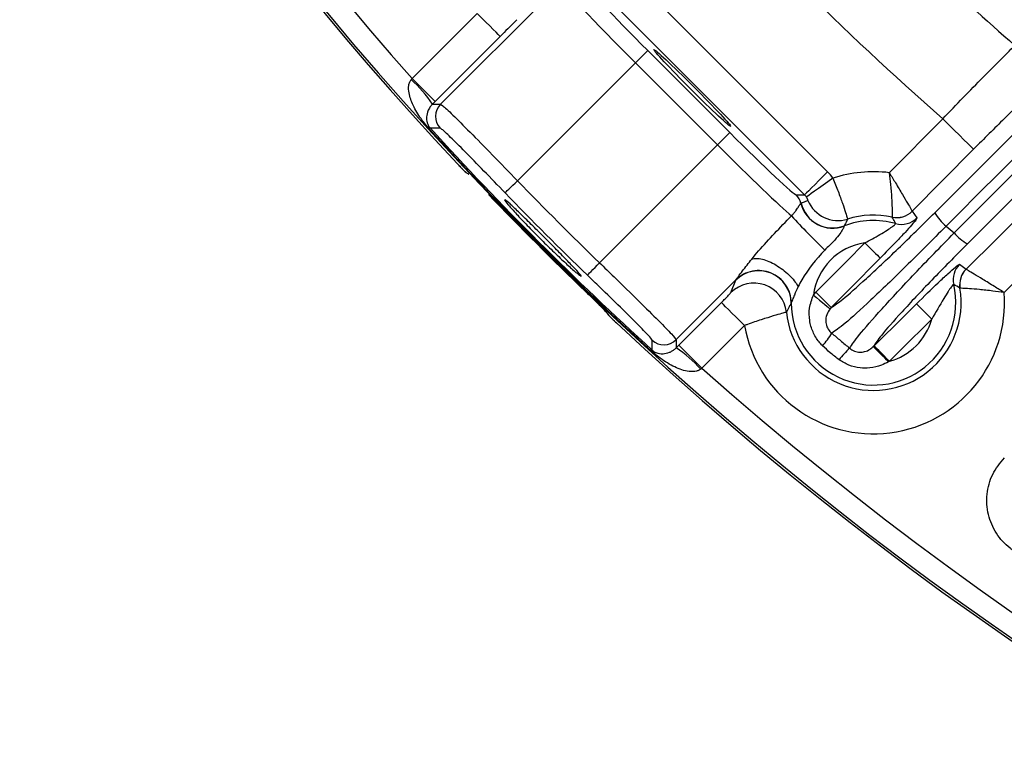
# Model space of a CAD drawing. Extents: x 25 to 439, y 25 to 312.
# Drawn here: x 178 to 187, y 100 to 107 of the extents above; entities that cross this region are included whole.
import ezdxf

# ---------------------------------------------------------------- set-up
doc = ezdxf.new("R2010")
doc.units = 0
doc.header["$LTSCALE"] = 5
doc.layers.get('0').update_dxf_attribs({"linetype": 'CONTINUOUS'})

msp = doc.modelspace()

# ---------------------------------------------------------------- linework, layer by layer
for p, q in [((186.3023, 104.8013), (192.5175, 111.0166)), ((192.8207, 110.7315), (186.6026, 104.5134)), ((183.2958, 107.1967), (185.315, 105.1776)), ((185.103, 104.9656), (183.0838, 106.9847)), ((181.7498, 105.8005), (182.8577, 106.9084)), ((181.487, 106.038), (182.0864, 106.6374)), ((182.2984, 106.4254), (181.699, 105.826)), ((183.6574, 106.2948), (183.5443, 106.1817)), ((183.6574, 106.2948), (184.413, 105.5392)), ((183.5443, 106.1817), (182.4582, 105.0956)), ((184.3, 105.4261), (183.5443, 106.1817)), ((181.4782, 106.0276), (181.487, 106.038)), ((181.699, 105.826), (181.6751, 105.8022)), ((181.6751, 105.8022), (181.7498, 105.8005)), ((185.8833, 105.1696), (186.3757, 105.667)), ((184.413, 105.5392), (184.3, 105.4261)), ((183.2138, 104.34), (184.3, 105.4261)), ((186.6596, 105.386), (186.0944, 104.8151)), ((181.9762, 105.1797), (181.9769, 105.1797)), ((185.0267, 104.9656), (185.103, 104.9656)), ((185.0692, 104.8888), (185.0707, 104.8898)), ((186.0944, 104.8151), (186.0945, 104.8149)), ((186.0945, 104.8149), (186.1379, 104.753)), ((185.9099, 104.7601), (185.9099, 104.7605)), ((185.4686, 104.6796), (185.4676, 104.6782)), ((187.5644, 104.6819), (186.9414, 104.0652)), ((186.5311, 104.3261), (186.5907, 104.2803)), ((186.5907, 104.2803), (186.5909, 104.2802)), ((184.47, 104.1827), (183.9188, 103.6315)), ((184.4248, 104.066), (184.4682, 104.1796)), ((184.4682, 104.1796), (184.47, 104.1827)), ((185.1845, 104.0428), (185.2074, 104.0682)), ((186.5345, 104.1052), (186.5341, 104.1052)), ((183.9443, 103.5807), (184.337, 103.9734)), ((184.9807, 103.9709), (184.98, 103.9686)), ((183.2848, 103.8737), (183.2979, 103.8587)), ((185.3493, 103.9276), (185.3387, 103.9161)), ((183.2979, 103.8587), (183.2979, 103.858)), ((184.549, 103.7614), (184.1563, 103.3687)), ((183.9188, 103.6315), (183.9204, 103.5568)), ((183.9204, 103.5568), (183.9443, 103.5807)), ((185.7357, 103.567), (185.7433, 103.5746)), ((185.8838, 103.4327), (185.8755, 103.4277)), ((184.1563, 103.3687), (184.1458, 103.36))]:
    msp.add_line(p, q)
at = {"flags": 128}
for points in [[(182.2984, 106.4254), (182.2931, 106.4307), (182.2802, 106.4436), (182.2602, 106.4637), (182.2337, 106.4901), (182.2019, 106.5219), (182.1659, 106.558), (182.1269, 106.597), (182.0864, 106.6374)], [(181.699, 105.826), (181.6937, 105.8313), (181.6808, 105.8442), (181.6607, 105.8643), (181.6343, 105.8907), (181.6025, 105.9225), (181.5664, 105.9586), (181.5274, 105.9975), (181.487, 106.038)], [(186.3757, 105.667), (186.4293, 105.6139), (186.481, 105.5628), (186.529, 105.5153), (186.5714, 105.4733), (186.6068, 105.4383), (186.6339, 105.4115), (186.6517, 105.3938), (186.6596, 105.386)], [(181.6524, 105.5818), (181.652, 105.5815), (181.6515, 105.581), (181.6508, 105.5804), (181.6499, 105.5796), (181.6488, 105.5786), (181.6475, 105.5774), (181.646, 105.576), (181.6444, 105.5745)], [(181.7449, 105.5795), (181.7294, 105.5799), (181.6675, 105.5814), (181.6524, 105.5818)], [(182.0082, 105.1569), (181.9913, 105.1666), (181.9762, 105.1797)], [(185.315, 105.1776), (185.2745, 105.1371), (185.2355, 105.0981), (185.1994, 105.062), (185.1676, 105.0302), (185.1412, 105.0038), (185.1212, 104.9838), (185.1083, 104.9709), (185.103, 104.9656)], [(182.3432, 104.9845), (182.3461, 104.9873), (182.3531, 104.994), (182.364, 105.0045), (182.3783, 105.0184), (182.3955, 105.035), (182.4151, 105.0539), (182.4363, 105.0744), (182.4582, 105.0956)], [(185.3644, 105.1192), (185.3179, 105.0861), (185.2731, 105.0542), (185.2317, 105.0247), (185.1951, 104.9986), (185.1647, 104.9769), (185.1416, 104.9605), (185.1266, 104.9498), (185.1202, 104.9453)], [(186.5909, 104.2802), (187.1594, 104.843), (187.2834, 104.9658)], [(185.2074, 104.0682), (185.4888, 104.3524), (185.6581, 104.5235)], [(185.6581, 104.5235), (185.6849, 104.4969), (185.7108, 104.4713), (185.7348, 104.4476), (185.756, 104.4266), (185.7737, 104.4091), (185.7872, 104.3957), (185.7961, 104.3869), (185.8001, 104.3829)], [(183.1027, 104.225), (183.1055, 104.2278), (183.1123, 104.2348), (183.1228, 104.2457), (183.1366, 104.26), (183.1533, 104.2773), (183.1722, 104.2969), (183.1926, 104.318), (183.2138, 104.34)], [(185.8001, 104.3829), (185.5187, 104.0987), (185.3493, 103.9276)], [(185.2074, 104.0682), (185.2342, 104.0416), (185.2601, 104.016), (185.284, 103.9923), (185.3052, 103.9713), (185.3229, 103.9538), (185.3365, 103.9404), (185.3454, 103.9316), (185.3493, 103.9276)], [(184.549, 103.7614), (184.5085, 103.8019), (184.4695, 103.8409), (184.4335, 103.877), (184.4016, 103.9088), (184.3752, 103.9352), (184.3552, 103.9552), (184.3423, 103.9681), (184.337, 103.9734)], [(185.1845, 104.0428), (185.2134, 104.0191), (185.2412, 103.9962), (185.2671, 103.975), (185.29, 103.9561), (185.3092, 103.9403), (185.3241, 103.9281), (185.334, 103.92), (185.3387, 103.9161)], [(185.7433, 103.5746), (186.0199, 103.8485), (186.1344, 103.9618)], [(186.2749, 103.8199), (186.2484, 103.8467), (186.2228, 103.8725), (186.1991, 103.8965), (186.1781, 103.9177), (186.1605, 103.9354), (186.1471, 103.9489), (186.1383, 103.9579), (186.1344, 103.9618)], [(186.2749, 103.8199), (185.9907, 103.5385), (185.8838, 103.4327)], [(183.7001, 103.5341), (183.6997, 103.5475), (183.6982, 103.6093), (183.6977, 103.6266)], [(183.7001, 103.5341), (183.6998, 103.5338), (183.6993, 103.5333), (183.6986, 103.5325), (183.6978, 103.5316), (183.6968, 103.5305), (183.6956, 103.5293), (183.6943, 103.5278), (183.6928, 103.5261)], [(184.1563, 103.3687), (184.1158, 103.4092), (184.0768, 103.4482), (184.0407, 103.4843), (184.0089, 103.5161), (183.9825, 103.5425), (183.9625, 103.5625), (183.9496, 103.5754), (183.9443, 103.5807)], [(185.8838, 103.4327), (185.8573, 103.4595), (185.8317, 103.4853), (185.8079, 103.5093), (185.787, 103.5305), (185.7694, 103.5482), (185.756, 103.5617), (185.7472, 103.5706), (185.7433, 103.5746)]]:
    msp.add_lwpolyline(points, dxfattribs=at)
for centre, radius, start, end in [((204.7644, 126.6461), 31.31, 187.33985, 223.10593), ((204.7644, 126.6461), 31.289, 187.34482, 352.65518), ((204.7644, 126.6461), 31.0891, 187.39231, 221.51931), ((204.7644, 126.6461), 27.8974, 221.23534, 228.76466), ((204.7644, 126.6461), 26.9513, 226.60178, 228.88121), ((180.6663, 105.1198), 1.2179, 34.07643, 48.19161), ((181.8631, 105.6874), 0.1601, 135.077, 222.38629), ((204.7644, 126.6461), 31.2818, 222.34608, 227.65392), ((204.7644, 126.6461), 31.2709, 222.34608, 227.65392), ((185.7379, 103.9712), 1.2072, 83.08114, 108.02275), ((204.7644, 126.6461), 31.016, 224.01292, 225.98708), ((204.7644, 126.6461), 31.2961, 223.84044, 226.15956), ((204.7644, 126.6461), 31.1759, 224.01292, 225.98708), ((184.9133, 104.8525), 0.16, 13.10607, 44.92697), ((185.3616, 104.9599), 0.3009, 193.65327, 290.61829), ((185.3625, 104.9606), 0.3003, 193.63109, 290.66868), ((185.4102, 105.0294), 0.3003, 202.63893, 287.12842), ((185.7379, 103.9712), 0.8075, 77.69678, 107.23693), ((185.9522, 104.9562), 0.2003, 257.79505, 315.197), ((185.9523, 104.9558), 0.2002, 257.79136, 315.27303), ((186.7242, 105.0483), 0.4889, 210.34369, 229.39339), ((192.1445, 111.4337), 9.7817, 222.92403, 225.4982), ((185.7379, 103.9712), 0.7579, 74.36399, 110.81526), ((185.9957, 104.8939), 0.2002, 254.46156, 315.26521), ((204.7644, 126.6461), 28.6299, 230.11621, 230.31003), ((186.8436, 104.9271), 0.4788, 220.66028, 239.77917), ((185.7379, 103.9712), 0.558, 98.21595, 172.62816), ((186.672, 104.1839), 0.2001, 134.72826, 192.75077), ((184.6796, 103.9661), 0.3004, 0.47367, 134.72279), ((186.7316, 104.1381), 0.2001, 134.72107, 189.45924), ((186.732, 104.1381), 0.2003, 134.79736, 189.46038), ((184.6364, 103.8528), 0.3004, 6.30044, 134.77545), ((185.7379, 103.9712), 1.2072, 190.00651, 4.46313), ((185.7379, 103.9712), 0.8075, 186.07613, 9.55211), ((185.7379, 103.9712), 0.7579, 180.19647, 12.84559), ((204.7644, 126.6461), 31.31, 226.89407, 268.10593), ((185.7379, 103.9712), 0.558, 285.1625, 344.262), ((184.5821, 104.1721), 0.9095, 319.0084, 328.04934), ((183.8057, 103.7449), 0.1601, 227.61371, 314.923), ((183.2381, 102.5481), 1.2179, 41.80839, 55.92357), ((186.2326, 102.7865), 1.0471, 132.98728, 140.88211), ((180.0816, 97.7517), 8.1109, 44.41096, 45.80555), ((204.7644, 126.6461), 31.0891, 228.48069, 311.51931)]:
    msp.add_arc(centre, radius, start, end)
for centre, major_axis, ratio, start_param, end_param in [((183.5651, 106.2025), (-0.7071, 0.7071), 0.029333, 0.034907, 1.570796), ((183.6781, 106.3155), (-0.594, 0.594), 0.034921, 0.034907, 1.570796), ((184.4338, 105.5599), (-0.594, 0.594), 0.034921, 1.570796, 3.106686), ((184.3207, 105.4468), (-0.7071, 0.7071), 0.029333, 1.570796, 2.806972), ((184.9891, 104.8525), (0.4606, 0), 0.998783, 0.6185, 0.784789), ((184.9891, 104.8525), (0.1609, 0), 0.994247, 0.6185, 0.784789)]:
    msp.add_ellipse(centre, major_axis=major_axis, ratio=ratio, start_param=start_param, end_param=end_param)
msp.add_ellipse((184.0684, 105.9502), major_axis=(-0.3536, 0.3536), ratio=0.034921)
for points, knots in [([(192.6217, 110.892), (192.5466, 110.817), (192.1712, 110.4416), (190.5943, 108.865), (188.5975, 106.8684), (186.9011, 105.1721), (186.406, 104.6771)], [0, 0, 0, 0, 0.03624, 0.1812, 0.761042, 1, 1, 1, 1]), ([(186.4804, 104.6151), (186.5555, 104.6902), (186.9309, 105.0656), (188.5077, 106.6422), (190.5054, 108.6397), (192.2029, 110.3369), (192.6989, 110.8328)], [0, 0, 0, 0, 0.036224, 0.18112, 0.760705, 1, 1, 1, 1]), ([(182.4529, 106.5794), (182.4486, 106.5751), (182.3971, 106.5237), (182.3456, 106.4724), (182.2984, 106.4254)], [0, 0, 0, 0, 0.082901, 1, 1, 1, 1]), ([(186.3757, 105.667), (186.5022, 105.7979), (186.7391, 106.0429), (186.9448, 106.2472), (187.0406, 106.3424)], [0, 0, 0, 0, 0.534062, 1, 1, 1, 1]), ([(181.6444, 105.5745), (181.6398, 105.5796), (181.6254, 105.5956), (181.5996, 105.6266), (181.551, 105.6916), (181.4971, 105.7824), (181.4585, 105.8867), (181.4526, 105.9618), (181.4622, 106.0044), (181.4735, 106.0207), (181.4782, 106.0276)], [0, 0, 0, 0, 0.038793, 0.121015, 0.228805, 0.512376, 0.752781, 0.888946, 0.95296, 1, 1, 1, 1]), ([(187.1689, 105.8832), (187.0952, 105.8134), (186.937, 105.6637), (186.7562, 105.4827), (186.6596, 105.386)], [0, 0, 0, 0, 0.466026, 1, 1, 1, 1]), ([(181.6751, 105.8022), (181.6691, 105.7957), (181.6574, 105.7831), (181.64, 105.7564), (181.623, 105.7159), (181.6177, 105.667), (181.6242, 105.6298), (181.6357, 105.6049), (181.6424, 105.5943), (181.6463, 105.5889), (181.6502, 105.5843), (181.6518, 105.5824), (181.6524, 105.5818)], [0, 0, 0, 0, 0.062456, 0.122214, 0.277443, 0.550055, 0.847501, 0.936541, 0.958782, 0.983468, 0.99456, 1, 1, 1, 1]), ([(181.7498, 105.8005), (181.7549, 105.7976), (181.7693, 105.7896), (181.8531, 105.7111), (182.0132, 105.5513), (182.223, 105.3374), (182.3798, 105.1762), (182.4582, 105.0956)], [0, 0, 0, 0, 0.121989, 0.341368, 0.560875, 0.780441, 1, 1, 1, 1]), ([(182.3432, 104.9845), (182.2772, 105.0527), (182.1453, 105.1891), (181.9685, 105.37), (181.8333, 105.505), (181.762, 105.571), (181.7494, 105.5772), (181.7449, 105.5795)], [0, 0, 0, 0, 0.220079, 0.439925, 0.659346, 0.878312, 1, 1, 1, 1]), ([(181.9052, 105.2504), (181.9129, 105.2422), (181.9284, 105.2258), (181.9494, 105.2043), (181.9656, 105.1884), (181.9742, 105.1807), (181.9757, 105.18), (181.9762, 105.1797)], [0, 0, 0, 0, 0.219742, 0.439349, 0.658605, 0.877632, 1, 1, 1, 1]), ([(181.9076, 105.2479), (181.9114, 105.2438), (181.9245, 105.2297), (181.9463, 105.2072), (181.9683, 105.1857), (181.9789, 105.1754), (181.9931, 105.165), (182.0024, 105.1589), (182.0088, 105.1568), (182.0098, 105.1565)], [0, 0, 0, 0, 0.09679, 0.333499, 0.577126, 0.801946, 0.881895, 0.980954, 1, 1, 1, 1]), ([(185.8833, 105.1696), (185.8834, 105.169), (185.8877, 105.1327), (185.8965, 105.051), (185.9049, 104.9372), (185.9089, 104.8428), (185.9099, 104.7784), (185.9099, 104.7665), (185.9099, 104.7605)], [0, 0, 0, 0, 0.00312, 0.178594, 0.400529, 0.602952, 0.799005, 1, 1, 1, 1]), ([(185.8833, 105.1696), (185.8836, 105.1691), (185.9027, 105.1379), (185.9456, 105.0676), (186.0044, 104.9692), (186.0526, 104.8872), (186.0853, 104.8308), (186.0913, 104.8204), (186.0944, 104.8151)], [0, 0, 0, 0, 0.00311, 0.178373, 0.400565, 0.603338, 0.799407, 1, 1, 1, 1]), ([(185.3644, 105.1192), (185.3808, 105.0784), (185.4139, 104.9958), (185.4536, 104.8838), (185.482, 104.7982), (185.4964, 104.7519), (185.498, 104.7451), (185.4986, 104.7424)], [0, 0, 0, 0, 0.214784, 0.434201, 0.649156, 0.863346, 1, 1, 1, 1]), ([(182.3377, 104.9189), (182.346, 104.9076), (182.3624, 104.8851), (182.434, 104.8048), (182.5315, 104.7008), (182.6477, 104.5817), (182.7687, 104.4619), (182.8805, 104.3552), (182.9614, 104.2812), (182.9939, 104.2536), (183.0064, 104.2429)], [0, 0, 0, 0, 0.13123, 0.26251, 0.39375, 0.524857, 0.655826, 0.786761, 0.917794, 1, 1, 1, 1]), ([(183.0064, 104.2429), (183.0206, 104.2317), (183.0491, 104.2094), (183.0408, 104.2258), (182.9948, 104.2779), (182.9133, 104.3635), (182.8068, 104.4722), (182.6872, 104.5924), (182.5684, 104.7104), (182.4628, 104.8134), (182.3846, 104.8871), (182.3409, 104.9252), (182.3407, 104.9211), (182.3406, 104.9196)], [0, 0, 0, 0, 0.094775, 0.189551, 0.284295, 0.378986, 0.473641, 0.568281, 0.662919, 0.757557, 0.852199, 0.946857, 1, 1, 1, 1]), ([(184.9818, 104.7721), (184.9886, 104.779), (185.0042, 104.7947), (185.0179, 104.813), (185.0343, 104.8361), (185.0507, 104.8625), (185.0634, 104.8815), (185.0672, 104.8862), (185.0692, 104.8888)], [0, 0, 0, 0, 0.082426, 0.18886, 0.216694, 0.398353, 0.668403, 1, 1, 1, 1]), ([(185.0707, 104.8898), (185.0782, 104.8928), (185.0994, 104.9012), (185.1198, 104.9088), (185.133, 104.9138)], [0, 0, 0, 0, 0.353647, 1, 1, 1, 1]), ([(185.133, 104.9138), (185.1335, 104.9147), (185.1341, 104.916), (185.1321, 104.9231), (185.1301, 104.9283), (185.1271, 104.9343), (185.1246, 104.9387), (185.1221, 104.9427), (185.1207, 104.9446), (185.1202, 104.9453)], [0, 0, 0, 0, 0.467454, 0.622737, 0.799124, 0.866316, 0.934071, 0.977191, 1, 1, 1, 1]), ([(185.3493, 103.9276), (185.3795, 103.948), (185.4448, 103.992), (185.6617, 104.1829), (185.9585, 104.4611), (186.1877, 104.6879), (186.3023, 104.8013)], [0, 0, 0, 0, 0.222597, 0.481823, 0.740906, 1, 1, 1, 1]), ([(184.6173, 104.3746), (184.6377, 104.3992), (184.748, 104.5324), (184.8768, 104.6645), (184.9818, 104.7721)], [0, 0, 0, 0, 0.185235, 1, 1, 1, 1]), ([(185.4986, 104.7424), (185.4925, 104.7293), (185.4831, 104.7089), (185.4724, 104.6873), (185.4686, 104.6796)], [0, 0, 0, 0, 0.646365, 1, 1, 1, 1]), ([(185.6581, 104.5235), (185.705, 104.5486), (185.7766, 104.5871), (185.8621, 104.6381), (185.9101, 104.6708), (185.9393, 104.694), (185.9412, 104.6987), (185.9421, 104.701)], [0, 0, 0, 0, 0.368171, 0.56139, 0.718859, 0.861664, 1, 1, 1, 1]), ([(186.1379, 104.753), (186.1363, 104.7484), (186.133, 104.7391), (186.0924, 104.6902), (186.0293, 104.6202), (185.9306, 104.5156), (185.8496, 104.4333), (185.8001, 104.3829)], [0, 0, 0, 0, 0.169293, 0.338437, 0.511691, 0.701495, 1, 1, 1, 1]), ([(185.9421, 104.701), (185.9392, 104.7066), (185.929, 104.7266), (185.9179, 104.7461), (185.9099, 104.7601)], [0, 0, 0, 0, 0.281188, 1, 1, 1, 1]), ([(185.4676, 104.6782), (185.4658, 104.6736), (185.4626, 104.6649), (185.4496, 104.6387), (185.4289, 104.6066), (185.3934, 104.5621), (185.3407, 104.5078), (185.3039, 104.4723), (185.2882, 104.4572)], [0, 0, 0, 0, 0.167049, 0.311349, 0.353776, 0.567062, 0.815085, 1, 1, 1, 1]), ([(186.406, 104.6771), (186.28, 104.55), (186.0279, 104.2959), (185.7021, 103.9835), (185.4564, 103.7611), (185.3874, 103.7138), (185.3538, 103.6908)], [0, 0, 0, 0, 0.252933, 0.505848, 0.758935, 1, 1, 1, 1]), ([(185.5187, 103.5524), (185.5408, 103.5863), (185.5857, 103.6549), (185.8037, 103.9039), (186.1084, 104.2327), (186.3564, 104.4877), (186.4804, 104.6151)], [0, 0, 0, 0, 0.244946, 0.496013, 0.748076, 1, 1, 1, 1]), ([(186.6026, 104.5134), (186.49, 104.3996), (186.2647, 104.1719), (185.9886, 103.8774), (185.7983, 103.661), (185.7557, 103.597), (185.7357, 103.567)], [0, 0, 0, 0, 0.258066, 0.516179, 0.773219, 1, 1, 1, 1]), ([(185.2882, 104.4572), (185.2104, 104.3692), (185.1165, 104.2631), (185.055, 104.1419), (185.0445, 104.1212)], [0, 0, 0, 0, 0.82931, 1, 1, 1, 1]), ([(183.2138, 104.34), (183.2586, 104.2964), (183.3837, 104.1749), (183.5798, 103.9833), (183.7654, 103.7996), (183.8928, 103.669), (183.9101, 103.644), (183.9188, 103.6315)], [0, 0, 0, 0, 0.122433, 0.34186, 0.561207, 0.780614, 1, 1, 1, 1]), ([(184.47, 104.1827), (184.4724, 104.1861), (184.4774, 104.1931), (184.4969, 104.2199), (184.5398, 104.2778), (184.587, 104.3368), (184.6173, 104.3746)], [0, 0, 0, 0, 0.130437, 0.269874, 0.532031, 1, 1, 1, 1]), ([(184.6173, 104.3746), (184.6309, 104.3775), (184.6581, 104.3835), (184.713, 104.375), (184.7742, 104.3541), (184.8386, 104.3211), (184.9021, 104.2783), (184.9601, 104.2285), (185.0103, 104.1746), (185.0331, 104.139), (185.0445, 104.1212)], [0, 0, 0, 0, 0.125, 0.25, 0.375, 0.500001, 0.624999, 0.750001, 0.874999, 1, 1, 1, 1]), ([(186.1344, 103.9618), (186.2025, 104.0289), (186.3044, 104.1291), (186.4267, 104.2434), (186.4955, 104.3038), (186.5256, 104.3261), (186.5299, 104.3261), (186.5311, 104.3261)], [0, 0, 0, 0, 0.382472, 0.571855, 0.762322, 0.93524, 1, 1, 1, 1]), ([(184.9807, 103.9709), (184.9778, 103.9999), (184.9721, 104.058), (184.9319, 104.1377), (184.8721, 104.2031), (184.7956, 104.2487), (184.7095, 104.2706), (184.6213, 104.2665), (184.537, 104.2385), (184.4923, 104.2013), (184.47, 104.1827)], [0, 0, 0, 0, 0.125, 0.250001, 0.375002, 0.5, 0.624999, 0.75, 0.875001, 1, 1, 1, 1]), ([(186.9414, 104.0652), (186.9409, 104.0655), (186.9111, 104.0843), (186.8425, 104.1273), (186.7455, 104.1871), (186.6633, 104.2369), (186.6067, 104.2708), (186.5962, 104.2771), (186.5909, 104.2802)], [0, 0, 0, 0, 0.003144, 0.172131, 0.394499, 0.599096, 0.797471, 1, 1, 1, 1]), ([(183.6977, 103.6266), (183.6907, 103.6375), (183.6767, 103.6592), (183.5692, 103.7698), (183.4123, 103.9247), (183.2465, 104.086), (183.1406, 104.1883), (183.1027, 104.225)], [0, 0, 0, 0, 0.218868, 0.437994, 0.657424, 0.877264, 1, 1, 1, 1]), ([(183.0871, 104.0732), (183.1006, 104.0602), (183.1383, 104.0238), (183.1973, 103.9661), (183.2527, 103.9103), (183.2906, 103.8704), (183.2955, 103.8626), (183.2979, 103.8587)], [0, 0, 0, 0, 0.122324, 0.341965, 0.561443, 0.780803, 1, 1, 1, 1]), ([(183.1039, 104.0567), (183.1171, 104.044), (183.157, 104.0056), (183.2167, 103.9466), (183.2614, 103.9012), (183.2816, 103.8789), (183.2825, 103.8777), (183.2828, 103.8773)], [0, 0, 0, 0, 0.147908, 0.444169, 0.738253, 0.912188, 1, 1, 1, 1]), ([(184.337, 103.9734), (184.349, 103.9855), (184.3728, 104.0095), (184.4009, 104.0388), (184.4179, 104.0572), (184.4239, 104.0643), (184.4246, 104.0657), (184.4248, 104.066)], [0, 0, 0, 0, 0.291274, 0.581792, 0.778785, 0.943563, 1, 1, 1, 1]), ([(185.0445, 104.1212), (185.0319, 104.0944), (185.0116, 104.0515), (184.9934, 104.0045), (184.9842, 103.9802), (184.9818, 103.9739), (184.9807, 103.9709)], [0, 0, 0, 0, 0.451033, 0.723543, 0.868795, 1, 1, 1, 1]), ([(186.4768, 104.1397), (186.4762, 104.1398), (186.4743, 104.1401), (186.4671, 104.1325), (186.4532, 104.1153), (186.4403, 104.0972), (186.4154, 104.0599), (186.3629, 103.9738), (186.3117, 103.8842), (186.2749, 103.8199)], [0, 0, 0, 0, 0.050616, 0.157169, 0.188234, 0.323277, 0.351144, 0.533995, 1, 1, 1, 1]), ([(186.5341, 104.1052), (186.534, 104.1053), (186.5152, 104.1173), (186.4959, 104.1286), (186.4768, 104.1397)], [0, 0, 0, 0, 0.009512, 1, 1, 1, 1]), ([(186.9414, 104.0652), (186.9408, 104.0653), (186.906, 104.0705), (186.826, 104.0816), (186.713, 104.0938), (186.6178, 104.1012), (186.5526, 104.1045), (186.5405, 104.1049), (186.5345, 104.1052)], [0, 0, 0, 0, 0.003151, 0.172329, 0.394474, 0.598753, 0.797108, 1, 1, 1, 1]), ([(184.98, 103.9686), (184.9732, 103.9567), (184.9572, 103.9284), (184.9431, 103.9014), (184.9349, 103.8857)], [0, 0, 0, 0, 0.421328, 1, 1, 1, 1]), ([(185.2686, 103.5755), (185.2575, 103.5871), (185.2218, 103.6245), (185.1755, 103.7019), (185.1453, 103.8084), (185.143, 103.9272), (185.1701, 104.0026), (185.1845, 104.0428)], [0, 0, 0, 0, 0.095183, 0.307129, 0.527143, 0.748307, 1, 1, 1, 1]), ([(183.2841, 103.8739), (183.2851, 103.8724), (183.2878, 103.8683), (183.2925, 103.8627), (183.3018, 103.852), (183.3182, 103.8354), (183.3442, 103.8098), (183.3614, 103.7938), (183.3687, 103.7869)], [0, 0, 0, 0, 0.039492, 0.109569, 0.224888, 0.546047, 0.806549, 1, 1, 1, 1]), ([(184.9349, 103.8857), (184.9341, 103.8854), (184.931, 103.8842), (184.9058, 103.8769), (184.8402, 103.858), (184.7639, 103.8346), (184.6755, 103.8059), (184.6113, 103.7839), (184.5586, 103.7649), (184.549, 103.7614)], [0, 0, 0, 0, 0.063365, 0.243809, 0.44681, 0.668342, 0.727311, 0.950392, 1, 1, 1, 1]), ([(185.3387, 103.9161), (185.3264, 103.898), (185.3035, 103.8643), (185.2948, 103.8054), (185.3054, 103.751), (185.3291, 103.7127), (185.3479, 103.696), (185.3538, 103.6908)], [0, 0, 0, 0, 0.261786, 0.486101, 0.701265, 0.906379, 1, 1, 1, 1]), ([(183.2979, 103.858), (183.2988, 103.8567), (183.3004, 103.8541), (183.313, 103.8408), (183.3316, 103.8223), (183.3514, 103.8032), (183.3641, 103.7912), (183.3687, 103.7869)], [0, 0, 0, 0, 0.219164, 0.438497, 0.65791, 0.87744, 1, 1, 1, 1]), ([(185.3538, 103.6908), (185.3805, 103.6684), (185.4355, 103.6224), (185.4904, 103.5762), (185.5187, 103.5524)], [0, 0, 0, 0, 0.485614, 1, 1, 1, 1]), ([(184.1458, 103.36), (184.1375, 103.3543), (184.1255, 103.3463), (184.0897, 103.3355), (184.0145, 103.3364), (183.9002, 103.3782), (183.7997, 103.4392), (183.7298, 103.4933), (183.7035, 103.5166), (183.6928, 103.5261)], [0, 0, 0, 0, 0.056527, 0.08094, 0.214299, 0.489219, 0.802028, 0.919117, 1, 1, 1, 1]), ([(183.7001, 103.5341), (183.7014, 103.5329), (183.7042, 103.5305), (183.7093, 103.5264), (183.7206, 103.5187), (183.7506, 103.5045), (183.7913, 103.4986), (183.8433, 103.5075), (183.8814, 103.5258), (183.9034, 103.5406), (183.9161, 103.5527), (183.9204, 103.5568)], [0, 0, 0, 0, 0.012164, 0.024221, 0.048943, 0.142611, 0.514091, 0.776055, 0.877151, 0.957478, 1, 1, 1, 1]), ([(185.4202, 103.4471), (185.393, 103.4677), (185.3401, 103.5078), (185.2919, 103.5534), (185.2686, 103.5755)], [0, 0, 0, 0, 0.514932, 1, 1, 1, 1]), ([(185.5187, 103.5524), (185.5325, 103.5426), (185.5606, 103.5228), (185.6105, 103.5136), (185.6611, 103.5196), (185.7035, 103.5382), (185.7266, 103.5589), (185.7357, 103.567)], [0, 0, 0, 0, 0.208181, 0.422593, 0.607841, 0.845314, 1, 1, 1, 1]), ([(185.8755, 103.4277), (185.8544, 103.4166), (185.8006, 103.3882), (185.7108, 103.3676), (185.6082, 103.3683), (185.5094, 103.3916), (185.4497, 103.4288), (185.4202, 103.4471)], [0, 0, 0, 0, 0.14817, 0.378645, 0.564208, 0.785136, 1, 1, 1, 1]), ([(187.0167, 101.6953), (187.01, 101.7002), (186.9531, 101.7419), (186.8617, 101.8427), (186.7866, 102.0182), (186.775, 102.2087), (186.8245, 102.3962), (186.9047, 102.4947), (186.9447, 102.544)], [0, 0, 0, 0, 0.025814, 0.219681, 0.413715, 0.608591, 0.804313, 1, 1, 1, 1])]:
    msp.add_open_spline(points, degree=3, knots=knots)

doc.saveas('drawing.dxf')
